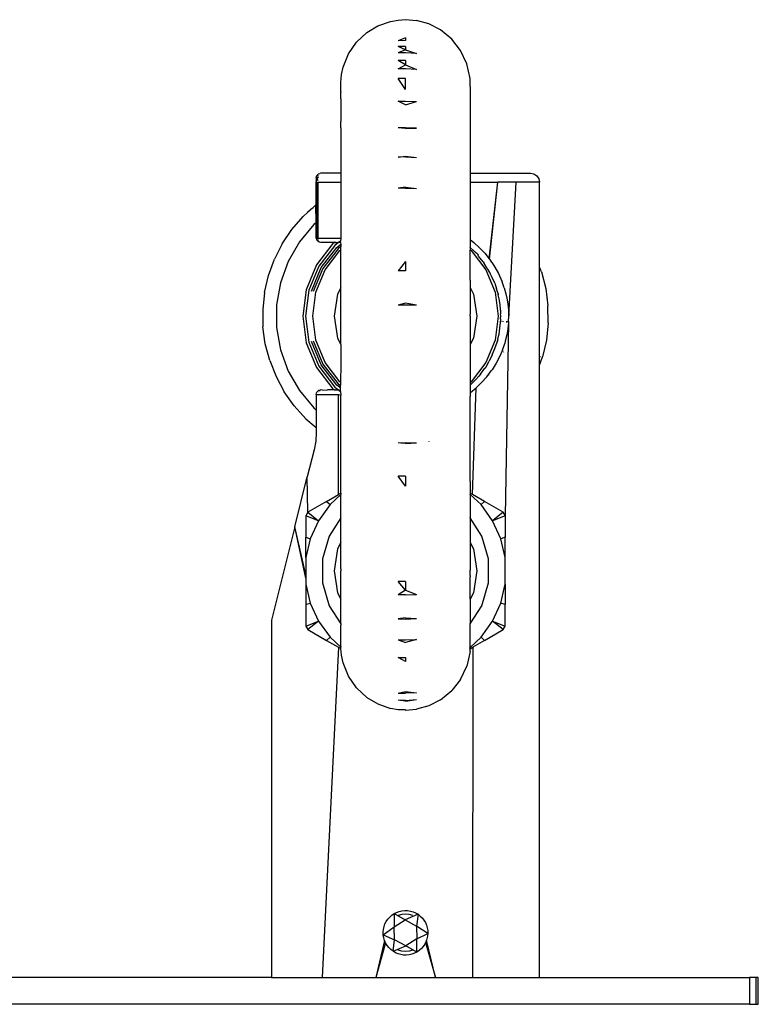
# Model space of a CAD drawing. Extents: x -0.439 to 0.401, y -0.223 to 0.227.
# Drawn here: x -0.232 to -0.149, y -0.065 to 0.045 of the extents above; entities that cross this region are included whole.
import ezdxf

# ---------------------------------------------------------------- set-up
doc = ezdxf.new("R2010")
doc.units = 0
doc.layers.get('0').update_dxf_attribs({"linetype": 'CONTINUOUS'})

msp = doc.modelspace()

# ---------------------------------------------------------------- linework, layer by layer
for p, q in [((-0.19273, 0.04349), (-0.1915, 0.04424)), ((-0.1915, 0.04424), (-0.19008, 0.04474)), ((-0.19008, 0.04474), (-0.18919, 0.0449)), ((-0.18919, 0.0449), (-0.18838, 0.04494)), ((-0.18838, 0.04494), (-0.18716, 0.04484)), ((-0.18577, 0.04446), (-0.18716, 0.04484)), ((-0.18445, 0.04379), (-0.18577, 0.04446)), ((-0.19387, 0.04242), (-0.19273, 0.04349)), ((-0.18318, 0.04274), (-0.18445, 0.04379)), ((-0.19477, 0.04111), (-0.19387, 0.04242)), ((-0.18838, 0.04291), (-0.18919, 0.04258)), ((-0.18838, 0.04259), (-0.18919, 0.04258)), ((-0.18838, 0.04156), (-0.18919, 0.04195)), ((-0.18838, 0.04195), (-0.18919, 0.04195)), ((-0.18838, 0.04291), (-0.18838, 0.04259)), ((-0.18838, 0.04195), (-0.18838, 0.04156)), ((-0.18221, 0.04149), (-0.18318, 0.04274)), ((-0.19537, 0.03964), (-0.19477, 0.04111)), ((-0.18838, 0.04156), (-0.18919, 0.04121)), ((-0.18838, 0.04122), (-0.18919, 0.04121)), ((-0.18838, 0.04156), (-0.18716, 0.04116)), ((-0.18716, 0.04116), (-0.18838, 0.04122)), ((-0.18151, 0.04001), (-0.18221, 0.04149)), ((-0.18838, 0.03989), (-0.18919, 0.04037)), ((-0.18838, 0.04037), (-0.18919, 0.04037)), ((-0.18919, 0.03942), (-0.18838, 0.03989)), ((-0.18838, 0.04037), (-0.18838, 0.03989)), ((-0.18838, 0.03989), (-0.18716, 0.03937)), ((-0.18116, 0.03835), (-0.18151, 0.04001)), ((-0.19563, 0.03791), (-0.19555, 0.03879)), ((-0.19555, 0.03879), (-0.19537, 0.03964)), ((-0.18838, 0.03942), (-0.18919, 0.03942)), ((-0.18716, 0.03937), (-0.18838, 0.03942)), ((-0.19562, 0.03778), (-0.19563, 0.03791)), ((-0.19563, 0.03773), (-0.19562, 0.03778)), ((-0.19563, 0.03763), (-0.19563, 0.03773)), ((-0.19563, 0.03753), (-0.19563, 0.03763)), ((-0.19562, 0.03743), (-0.19563, 0.03753)), ((-0.18838, 0.03713), (-0.18919, 0.03834)), ((-0.18838, 0.03834), (-0.18919, 0.03834)), ((-0.18838, 0.03713), (-0.18838, 0.03834)), ((-0.18114, 0.03746), (-0.18116, 0.03835)), ((-0.19563, 0.03737), (-0.19562, 0.03743)), ((-0.19563, 0.03717), (-0.19563, 0.03737)), ((-0.19562, 0.03688), (-0.19563, 0.03717)), ((-0.19562, 0.03688), (-0.19563, 0.03679)), ((-0.19563, 0.03623), (-0.19563, 0.03679)), ((-0.18114, 0.03729), (-0.18116, 0.03717)), ((-0.18116, 0.03717), (-0.18114, 0.03708)), ((-0.18114, 0.03746), (-0.18114, 0.03729)), ((-0.18114, 0.03708), (-0.18114, 0.02856)), ((-0.19562, 0.03609), (-0.19563, 0.03623)), ((-0.19562, 0.03609), (-0.19563, 0.03598)), ((-0.19563, 0.03598), (-0.19563, 0.03356)), ((-0.18919, 0.03581), (-0.18838, 0.03582)), ((-0.18838, 0.03542), (-0.18919, 0.03581)), ((-0.18838, 0.03582), (-0.18716, 0.03577)), ((-0.18838, 0.03542), (-0.18716, 0.03577)), ((-0.19562, 0.03282), (-0.19563, 0.03356)), ((-0.19562, 0.03282), (-0.19563, 0.03278)), ((-0.19563, 0.03278), (-0.19563, 0.02775)), ((-0.18838, 0.03285), (-0.18919, 0.03283)), ((-0.18838, 0.03275), (-0.18919, 0.03283)), ((-0.18716, 0.03279), (-0.18838, 0.03285)), ((-0.18838, 0.03275), (-0.18716, 0.03279)), ((-0.18919, 0.02956), (-0.18838, 0.02968)), ((-0.18838, 0.02957), (-0.18919, 0.02956)), ((-0.18838, 0.02968), (-0.18716, 0.02953)), ((-0.18838, 0.02957), (-0.18716, 0.02953)), ((-0.19831, 0.0275), (-0.19819, 0.02761)), ((-0.19819, 0.02761), (-0.19813, 0.02768)), ((-0.19813, 0.02768), (-0.19798, 0.02771)), ((-0.19788, 0.02775), (-0.19798, 0.02771)), ((-0.19563, 0.02775), (-0.19788, 0.02775)), ((-0.19563, 0.02775), (-0.19563, 0.02675)), ((-0.18114, 0.02856), (-0.18116, 0.02775)), ((-0.18116, 0.02775), (-0.18114, 0.02741)), ((-0.18116, 0.02775), (-0.17438, 0.02775)), ((-0.17438, 0.02775), (-0.174, 0.02767)), ((-0.174, 0.02767), (-0.17367, 0.02746)), ((-0.19838, 0.02725), (-0.19831, 0.0275)), ((-0.19838, 0.02725), (-0.19838, 0.02711)), ((-0.19835, 0.02712), (-0.19838, 0.02699)), ((-0.19836, 0.02709), (-0.19838, 0.02711)), ((-0.19838, 0.02702), (-0.19836, 0.02709)), ((-0.19838, 0.02699), (-0.19838, 0.02702)), ((-0.19838, 0.02699), (-0.19838, 0.02702)), ((-0.19836, 0.02694), (-0.19838, 0.02699)), ((-0.19838, 0.02699), (-0.19838, 0.02675)), ((-0.19836, 0.02691), (-0.19838, 0.02687)), ((-0.19838, 0.02687), (-0.19838, 0.02675)), ((-0.19833, 0.02675), (-0.19838, 0.02687)), ((-0.19838, 0.02675), (-0.19833, 0.02675)), ((-0.19838, 0.02423), (-0.19838, 0.02675)), ((-0.19828, 0.02722), (-0.19836, 0.02709)), ((-0.19835, 0.02712), (-0.19836, 0.02709)), ((-0.19835, 0.02712), (-0.19836, 0.02709)), ((-0.1983, 0.02699), (-0.19836, 0.02694)), ((-0.1983, 0.02699), (-0.19836, 0.02691)), ((-0.1983, 0.02695), (-0.19836, 0.02691)), ((-0.19836, 0.02694), (-0.19836, 0.02691)), ((-0.19836, 0.02694), (-0.19836, 0.02691)), ((-0.19828, 0.02717), (-0.19835, 0.02712)), ((-0.1983, 0.02675), (-0.19834, 0.0205)), ((-0.1982, 0.02703), (-0.1983, 0.02699)), ((-0.1982, 0.02703), (-0.1983, 0.02695)), ((-0.1983, 0.02699), (-0.1983, 0.02695)), ((-0.1982, 0.02698), (-0.1983, 0.02695)), ((-0.1983, 0.02675), (-0.19821, 0.0205)), ((-0.19816, 0.02729), (-0.19828, 0.02717)), ((-0.19817, 0.02724), (-0.19828, 0.02722)), ((-0.19828, 0.02722), (-0.19828, 0.02717)), ((-0.19828, 0.02722), (-0.19828, 0.02717)), ((-0.19811, 0.02748), (-0.19825, 0.02739)), ((-0.19811, 0.02745), (-0.19825, 0.02739)), ((-0.19821, 0.02675), (-0.19821, 0.0205)), ((-0.19821, 0.02675), (-0.19563, 0.02675)), ((-0.1982, 0.02703), (-0.1982, 0.02698)), ((-0.19816, 0.02729), (-0.19817, 0.02724)), ((-0.19811, 0.02748), (-0.19811, 0.02745)), ((-0.19563, 0.02675), (-0.19563, 0.0205)), ((-0.18114, 0.02741), (-0.18116, 0.02675)), ((-0.18116, 0.02675), (-0.18114, 0.02516)), ((-0.18116, 0.02675), (-0.17805, 0.02675)), ((-0.17903, 0.01819), (-0.17805, 0.02675)), ((-0.17898, 0.01813), (-0.17805, 0.02675)), ((-0.17599, 0.02675), (-0.17805, 0.02675)), ((-0.17683, 0.01181), (-0.17599, 0.02675)), ((-0.17338, 0.02675), (-0.17599, 0.02675)), ((-0.17367, 0.02746), (-0.17346, 0.02713)), ((-0.17346, 0.02713), (-0.17338, 0.02675)), ((-0.17338, 0.01725), (-0.17338, 0.02675)), ((-0.18838, 0.02618), (-0.18919, 0.02608)), ((-0.18838, 0.0261), (-0.18919, 0.02608)), ((-0.18838, 0.02618), (-0.18716, 0.02606)), ((-0.18838, 0.0261), (-0.18716, 0.02606)), ((-0.18114, 0.02516), (-0.18114, 0.0219)), ((-0.19936, 0.02335), (-0.19985, 0.02291)), ((-0.19936, 0.02335), (-0.19934, 0.02337)), ((-0.19907, 0.02361), (-0.19934, 0.02337)), ((-0.19907, 0.02366), (-0.19897, 0.0237)), ((-0.19907, 0.02366), (-0.19907, 0.02361)), ((-0.19897, 0.02375), (-0.19874, 0.02392)), ((-0.19897, 0.0237), (-0.19897, 0.02375)), ((-0.19842, 0.02421), (-0.19874, 0.02392)), ((-0.19838, 0.02423), (-0.19842, 0.02421)), ((-0.19838, 0.02221), (-0.19842, 0.02421)), ((-0.20111, 0.02145), (-0.19985, 0.02291)), ((-0.19838, 0.02221), (-0.19863, 0.022)), ((-0.19838, 0.0205), (-0.19838, 0.02221)), ((-0.20218, 0.01984), (-0.20111, 0.02145)), ((-0.19863, 0.022), (-0.20026, 0.02006)), ((-0.18114, 0.0219), (-0.18116, 0.02033)), ((-0.20218, 0.01984), (-0.20306, 0.01812)), ((-0.20026, 0.02006), (-0.20152, 0.01788)), ((-0.19838, 0.0205), (-0.19831, 0.02025)), ((-0.19834, 0.0205), (-0.19821, 0.0205)), ((-0.19651, 0.01988), (-0.19834, 0.0175)), ((-0.19831, 0.02025), (-0.19828, 0.02025)), ((-0.19828, 0.02025), (-0.19818, 0.02031)), ((-0.19816, 0.02025), (-0.19828, 0.02025)), ((-0.19828, 0.02025), (-0.19813, 0.02007)), ((-0.19821, 0.0205), (-0.19563, 0.0205)), ((-0.19818, 0.02031), (-0.19816, 0.02025)), ((-0.19804, 0.02007), (-0.19813, 0.02007)), ((-0.19804, 0.02007), (-0.19801, 0.02004)), ((-0.19788, 0.02), (-0.19801, 0.02004)), ((-0.19642, 0.02), (-0.19788, 0.02)), ((-0.19642, 0.02), (-0.19651, 0.01988)), ((-0.19642, 0.02), (-0.19636, 0.02)), ((-0.19631, 0.02004), (-0.19636, 0.02)), ((-0.19636, 0.02), (-0.19632, 0.02)), ((-0.19631, 0.02004), (-0.19632, 0.02)), ((-0.19632, 0.02), (-0.19613, 0.02)), ((-0.19613, 0.02), (-0.19631, 0.02004)), ((-0.19587, 0.02), (-0.1963, 0.01967)), ((-0.19613, 0.02), (-0.19606, 0.02)), ((-0.19609, 0.02004), (-0.19606, 0.02)), ((-0.19606, 0.02), (-0.19603, 0.02002)), ((-0.19606, 0.02), (-0.19601, 0.02)), ((-0.19605, 0.02004), (-0.19603, 0.02002)), ((-0.19603, 0.02002), (-0.19601, 0.02)), ((-0.19601, 0.02), (-0.19595, 0.02)), ((-0.19595, 0.02), (-0.19589, 0.02005)), ((-0.19587, 0.02), (-0.19595, 0.02)), ((-0.19579, 0.02006), (-0.19587, 0.02)), ((-0.19563, 0.02), (-0.19587, 0.02)), ((-0.1958, 0.02013), (-0.19577, 0.02015)), ((-0.19567, 0.02015), (-0.19571, 0.02012)), ((-0.19571, 0.02012), (-0.19563, 0.0198)), ((-0.19563, 0.0205), (-0.19567, 0.02015)), ((-0.18116, 0.02033), (-0.18116, 0.01947)), ((-0.18116, 0.02033), (-0.18075, 0.02)), ((-0.18075, 0.02), (-0.1801, 0.01942)), ((-0.1963, 0.01967), (-0.19808, 0.01735)), ((-0.19781, 0.01719), (-0.19608, 0.01945)), ((-0.19594, 0.01931), (-0.19764, 0.01709)), ((-0.19737, 0.01694), (-0.19572, 0.01909)), ((-0.19608, 0.01945), (-0.19563, 0.0198)), ((-0.19563, 0.01955), (-0.19594, 0.01931)), ((-0.19572, 0.01909), (-0.19563, 0.01917)), ((-0.19563, 0.0198), (-0.19563, 0.01955)), ((-0.19563, 0.01917), (-0.19563, 0.01955)), ((-0.19563, 0.01493), (-0.19563, 0.01917)), ((-0.18114, 0.01944), (-0.18116, 0.01947)), ((-0.18114, 0.01944), (-0.18116, 0.01919)), ((-0.18116, 0.01919), (-0.18114, 0.01914)), ((-0.18074, 0.01907), (-0.18114, 0.01944)), ((-0.18114, 0.01914), (-0.18104, 0.01909)), ((-0.18114, 0.0158), (-0.18114, 0.01914)), ((-0.18104, 0.01909), (-0.17939, 0.01694)), ((-0.1806, 0.01891), (-0.18074, 0.01907)), ((-0.18034, 0.01868), (-0.1806, 0.01891)), ((-0.1801, 0.01942), (-0.17951, 0.01879)), ((-0.17951, 0.01879), (-0.17903, 0.01819)), ((-0.20372, 0.0163), (-0.20306, 0.01812)), ((-0.20152, 0.01788), (-0.20239, 0.0155)), ((-0.18838, 0.01789), (-0.18919, 0.01683)), ((-0.18838, 0.01789), (-0.18838, 0.01683)), ((-0.18034, 0.01868), (-0.18026, 0.01858)), ((-0.1802, 0.01847), (-0.18026, 0.01858)), ((-0.17969, 0.01783), (-0.1802, 0.01847)), ((-0.17969, 0.01783), (-0.17956, 0.01767)), ((-0.17951, 0.01755), (-0.17956, 0.01767)), ((-0.17898, 0.01813), (-0.1785, 0.01743)), ((-0.19834, 0.0175), (-0.19949, 0.01472)), ((-0.19808, 0.01735), (-0.1992, 0.01465)), ((-0.1989, 0.01457), (-0.19781, 0.01719)), ((-0.19764, 0.01709), (-0.19871, 0.01452)), ((-0.19841, 0.01444), (-0.19737, 0.01694)), ((-0.18838, 0.01683), (-0.18919, 0.01683)), ((-0.17926, 0.01717), (-0.17951, 0.01755)), ((-0.17939, 0.01694), (-0.17835, 0.01444)), ((-0.17915, 0.017), (-0.17926, 0.01717)), ((-0.17894, 0.01666), (-0.17915, 0.017)), ((-0.17885, 0.01644), (-0.17894, 0.01666)), ((-0.1785, 0.01743), (-0.17839, 0.01725)), ((-0.17839, 0.01725), (-0.17799, 0.01654)), ((-0.17799, 0.01654), (-0.17786, 0.01627)), ((-0.17317, 0.01671), (-0.17338, 0.01725)), ((-0.17338, 0.00714), (-0.17338, 0.01725)), ((-0.17317, 0.01671), (-0.17268, 0.01484)), ((-0.20416, 0.01442), (-0.20372, 0.0163)), ((-0.20239, 0.0155), (-0.20283, 0.01301)), ((-0.18114, 0.0158), (-0.18116, 0.01498)), ((-0.17879, 0.01632), (-0.17885, 0.01644)), ((-0.17867, 0.01607), (-0.17879, 0.01632)), ((-0.1784, 0.01544), (-0.17867, 0.01607)), ((-0.1784, 0.01544), (-0.17818, 0.0148)), ((-0.17786, 0.01627), (-0.17757, 0.01561)), ((-0.17733, 0.01494), (-0.17757, 0.01561)), ((-0.20416, 0.01442), (-0.20436, 0.0125)), ((-0.19949, 0.01472), (-0.19988, 0.01175)), ((-0.1992, 0.01465), (-0.19958, 0.01175)), ((-0.19877, 0.01175), (-0.19841, 0.01444)), ((-0.19563, 0.01493), (-0.19599, 0.01422)), ((-0.19563, 0.01207), (-0.19563, 0.01493)), ((-0.18116, 0.01498), (-0.18114, 0.01495)), ((-0.18114, 0.01495), (-0.18077, 0.01422)), ((-0.18114, 0.01495), (-0.18114, 0.01305)), ((-0.17835, 0.01444), (-0.178, 0.01175)), ((-0.17806, 0.01436), (-0.17818, 0.0148)), ((-0.17802, 0.01428), (-0.17806, 0.01436)), ((-0.17733, 0.01494), (-0.17714, 0.01426)), ((-0.17268, 0.01484), (-0.17243, 0.01293)), ((-0.19599, 0.01422), (-0.19638, 0.01175)), ((-0.18077, 0.01422), (-0.18038, 0.01175)), ((-0.17801, 0.01417), (-0.17802, 0.01428)), ((-0.17802, 0.01428), (-0.178, 0.01415)), ((-0.178, 0.01415), (-0.17801, 0.01417)), ((-0.1779, 0.01369), (-0.178, 0.01415)), ((-0.1778, 0.01307), (-0.1779, 0.01369)), ((-0.17714, 0.01426), (-0.17703, 0.01379)), ((-0.17703, 0.01379), (-0.17693, 0.01313)), ((-0.20436, 0.0125), (-0.20434, 0.01057)), ((-0.20283, 0.01301), (-0.20283, 0.01048)), ((-0.18838, 0.0132), (-0.18919, 0.01299)), ((-0.18838, 0.01299), (-0.18919, 0.01299)), ((-0.18716, 0.01299), (-0.18838, 0.0132)), ((-0.18716, 0.01299), (-0.18838, 0.01299)), ((-0.18114, 0.01305), (-0.18116, 0.01286)), ((-0.18116, 0.01286), (-0.18114, 0.01276)), ((-0.18114, 0.01261), (-0.18116, 0.01252)), ((-0.18116, 0.01252), (-0.18114, 0.01225)), ((-0.18114, 0.01276), (-0.18114, 0.01261)), ((-0.18114, 0.01225), (-0.18114, 0.01197)), ((-0.17774, 0.01244), (-0.1778, 0.01307)), ((-0.17774, 0.01244), (-0.17773, 0.01203)), ((-0.17693, 0.01313), (-0.17686, 0.01247)), ((-0.17686, 0.01247), (-0.17683, 0.01181)), ((-0.1724, 0.011), (-0.17243, 0.01293)), ((-0.19988, 0.01175), (-0.19949, 0.00877)), ((-0.19958, 0.01175), (-0.1992, 0.00885)), ((-0.19841, 0.00906), (-0.19877, 0.01175)), ((-0.19638, 0.01175), (-0.19599, 0.00928)), ((-0.19563, 0.01175), (-0.19563, 0.01207)), ((-0.19563, 0.01169), (-0.19563, 0.01175)), ((-0.19563, 0.00857), (-0.19563, 0.01169)), ((-0.18114, 0.01197), (-0.18116, 0.01194)), ((-0.18114, 0.01183), (-0.18116, 0.01194)), ((-0.18114, 0.01163), (-0.18116, 0.01155)), ((-0.18116, 0.01155), (-0.18116, 0.01133)), ((-0.18116, 0.01133), (-0.18114, 0.00944)), ((-0.18114, 0.0118), (-0.18114, 0.01183)), ((-0.18113, 0.01175), (-0.18114, 0.0118)), ((-0.18113, 0.01175), (-0.18114, 0.01171)), ((-0.18114, 0.01171), (-0.18114, 0.01163)), ((-0.18038, 0.01175), (-0.18077, 0.00928)), ((-0.178, 0.01175), (-0.17835, 0.00906)), ((-0.17781, 0.0104), (-0.17774, 0.01106)), ((-0.17774, 0.01106), (-0.17773, 0.01118)), ((-0.1777, 0.01181), (-0.17773, 0.01203)), ((-0.17773, 0.01146), (-0.1777, 0.01181)), ((-0.17773, 0.01146), (-0.17773, 0.01118)), ((-0.17757, 0.01116), (-0.17756, 0.01119)), ((-0.17745, 0.01119), (-0.17747, 0.01111)), ((-0.17686, 0.01103), (-0.17723, -0.01057)), ((-0.17705, 0.01106), (-0.17704, 0.01119)), ((-0.17696, 0.01116), (-0.17697, 0.01109)), ((-0.17686, 0.01103), (-0.17693, 0.01034)), ((-0.17685, 0.01115), (-0.17686, 0.01103)), ((-0.17685, 0.01115), (-0.17683, 0.01181)), ((-0.20408, 0.00865), (-0.20434, 0.01057)), ((-0.20283, 0.01048), (-0.20239, 0.008)), ((-0.17791, 0.00975), (-0.17781, 0.0104)), ((-0.17693, 0.01034), (-0.17705, 0.00966)), ((-0.1724, 0.011), (-0.17261, 0.00908)), ((-0.1992, 0.00885), (-0.19808, 0.00615)), ((-0.19781, 0.0063), (-0.1989, 0.00893)), ((-0.19871, 0.00898), (-0.19764, 0.0064)), ((-0.19737, 0.00656), (-0.19841, 0.00906)), ((-0.19599, 0.00928), (-0.19563, 0.00857)), ((-0.18114, 0.00944), (-0.18114, 0.00857)), ((-0.18077, 0.00928), (-0.18114, 0.00857)), ((-0.17835, 0.00906), (-0.17939, 0.00656)), ((-0.17837, 0.00813), (-0.17813, 0.00885)), ((-0.17813, 0.00885), (-0.17805, 0.00903)), ((-0.17807, 0.00909), (-0.17803, 0.00914)), ((-0.17807, 0.00909), (-0.17805, 0.00903)), ((-0.17803, 0.00914), (-0.17804, 0.00907)), ((-0.17803, 0.00914), (-0.178, 0.00937)), ((-0.17803, 0.00914), (-0.178, 0.00914)), ((-0.178, 0.00937), (-0.17791, 0.00975)), ((-0.17721, 0.00897), (-0.17728, 0.00871)), ((-0.17705, 0.00966), (-0.17721, 0.00897)), ((-0.17261, 0.00908), (-0.17304, 0.00719)), ((-0.20359, 0.00678), (-0.20408, 0.00865)), ((-0.20239, 0.008), (-0.20152, 0.00562)), ((-0.19949, 0.00877), (-0.19834, 0.006)), ((-0.19563, 0.00857), (-0.19563, 0.00604)), ((-0.18114, 0.00857), (-0.18116, 0.00851)), ((-0.18116, 0.00851), (-0.18114, 0.00609)), ((-0.17867, 0.00742), (-0.17837, 0.00813)), ((-0.17754, 0.00796), (-0.17786, 0.00721)), ((-0.17754, 0.00796), (-0.17728, 0.00871)), ((-0.17739, 0.00778), (-0.1774, 0.00774)), ((-0.20359, 0.00678), (-0.20288, 0.00499)), ((-0.17936, 0.00609), (-0.17902, 0.00672)), ((-0.17867, 0.00742), (-0.17902, 0.00672)), ((-0.17786, 0.00721), (-0.17825, 0.00648)), ((-0.17333, 0.00728), (-0.17338, 0.00714)), ((-0.17338, 0.00626), (-0.17304, 0.00719)), ((-0.17338, 0.00626), (-0.17338, 0.00714)), ((-0.20152, 0.00562), (-0.20026, 0.00343)), ((-0.19834, 0.006), (-0.19651, 0.00362)), ((-0.19808, 0.00615), (-0.1963, 0.00383)), ((-0.19608, 0.00405), (-0.19781, 0.0063)), ((-0.19764, 0.0064), (-0.19594, 0.00419)), ((-0.19572, 0.0044), (-0.19737, 0.00656)), ((-0.19563, 0.00604), (-0.19571, 0.00337)), ((-0.18114, 0.00609), (-0.18116, 0.00431)), ((-0.17939, 0.00656), (-0.18104, 0.0044)), ((-0.17999, 0.00528), (-0.17951, 0.00592)), ((-0.17951, 0.00592), (-0.17947, 0.00595)), ((-0.17951, 0.00592), (-0.1795, 0.00594)), ((-0.1795, 0.00594), (-0.17943, 0.00598)), ((-0.1795, 0.00594), (-0.17947, 0.00595)), ((-0.17947, 0.00595), (-0.17943, 0.00598)), ((-0.17936, 0.00609), (-0.17944, 0.00604)), ((-0.17944, 0.00604), (-0.17943, 0.00598)), ((-0.17929, 0.00497), (-0.17878, 0.00565)), ((-0.17869, 0.00577), (-0.17878, 0.00565)), ((-0.17825, 0.00648), (-0.17869, 0.00577)), ((-0.17338, -0.06225), (-0.17338, 0.00626)), ((-0.20288, 0.00499), (-0.20196, 0.00329)), ((-0.18107, 0.0041), (-0.18051, 0.00467)), ((-0.18051, 0.00467), (-0.18017, 0.00503)), ((-0.17999, 0.00528), (-0.18017, 0.00503)), ((-0.17929, 0.00497), (-0.17986, 0.00433)), ((-0.17903, 0.0052), (-0.17905, 0.00518)), ((-0.20026, 0.00343), (-0.19863, 0.00149)), ((-0.19829, 0.00329), (-0.19818, 0.0034)), ((-0.19818, 0.0034), (-0.19813, 0.00343)), ((-0.19813, 0.00343), (-0.19807, 0.00346)), ((-0.19813, 0.00343), (-0.1981, 0.00344)), ((-0.19807, 0.00346), (-0.19792, 0.00346)), ((-0.19799, 0.00339), (-0.19803, 0.00335)), ((-0.19788, 0.0035), (-0.19792, 0.00346)), ((-0.19769, 0.00346), (-0.19788, 0.0035)), ((-0.19769, 0.00346), (-0.1971, 0.0035)), ((-0.19647, 0.0035), (-0.1971, 0.0035)), ((-0.19651, 0.00362), (-0.19647, 0.0035)), ((-0.19632, 0.0035), (-0.19647, 0.0035)), ((-0.19632, 0.0035), (-0.1962, 0.0035)), ((-0.19632, 0.0035), (-0.19631, 0.00346)), ((-0.19631, 0.00346), (-0.1962, 0.0035)), ((-0.1963, 0.00383), (-0.19587, 0.0035)), ((-0.1962, 0.0035), (-0.19605, 0.0035)), ((-0.19603, 0.00348), (-0.1962, 0.0035)), ((-0.19563, 0.0037), (-0.19608, 0.00405)), ((-0.19605, 0.0035), (-0.19602, 0.0035)), ((-0.19605, 0.0035), (-0.19598, 0.0035)), ((-0.19605, 0.0035), (-0.19603, 0.00348)), ((-0.19603, 0.00348), (-0.19602, 0.0035)), ((-0.19602, 0.0035), (-0.19598, 0.0035)), ((-0.19602, 0.0035), (-0.19595, 0.0035)), ((-0.19598, 0.0035), (-0.19595, 0.0035)), ((-0.19595, 0.0035), (-0.1959, 0.00346)), ((-0.19594, 0.00419), (-0.19563, 0.00395)), ((-0.1959, 0.00346), (-0.19587, 0.0035)), ((-0.19587, 0.0035), (-0.19582, 0.00346)), ((-0.19582, 0.00346), (-0.19563, 0.0035)), ((-0.1958, 0.00337), (-0.19577, 0.00334)), ((-0.19563, 0.00433), (-0.19572, 0.0044)), ((-0.19571, 0.00337), (-0.19567, 0.00334)), ((-0.19567, 0.00334), (-0.19563, 0.00293)), ((-0.18104, 0.0044), (-0.18116, 0.00431)), ((-0.18116, 0.00431), (-0.18116, 0.00403)), ((-0.18116, 0.00403), (-0.18107, 0.0041)), ((-0.18116, 0.00403), (-0.18116, 0.0032)), ((-0.18112, 0.0032), (-0.18046, 0.00374)), ((-0.18087, -0.00821), (-0.18046, 0.00374)), ((-0.17986, 0.00433), (-0.18046, 0.00374)), ((-0.20084, 0.00171), (-0.20196, 0.00329)), ((-0.19838, 0.003), (-0.19836, 0.00315)), ((-0.19838, 0.003), (-0.19838, 0.00128)), ((-0.19838, 0.003), (-0.19588, 0.003)), ((-0.19836, 0.00315), (-0.19834, 0.00319)), ((-0.19834, 0.00319), (-0.19831, 0.00325)), ((-0.19831, 0.00325), (-0.19829, 0.00329)), ((-0.19811, 0.00327), (-0.19814, 0.00324)), ((-0.19588, 0.003), (-0.19563, 0.00293)), ((-0.19588, -0.00821), (-0.19588, 0.003)), ((-0.19563, -0.00806), (-0.19563, 0.00293)), ((-0.18116, 0.0032), (-0.18114, 0.00323)), ((-0.18112, 0.0032), (-0.18116, 0.00316)), ((-0.18116, 0.0032), (-0.18116, 0.00316)), ((-0.18116, 0.00316), (-0.18114, 0.00275)), ((-0.18114, -0.00676), (-0.18114, 0.00275)), ((-0.19954, 0.00028), (-0.20084, 0.00171)), ((-0.19863, 0.00149), (-0.19838, 0.00128)), ((-0.19838, 0.00128), (-0.19838, -0.00072)), ((-0.19954, 0.00028), (-0.19838, -0.00072)), ((-0.19838, -0.00072), (-0.19838, -0.00127)), ((-0.19838, -0.00127), (-0.19844, -0.00224)), ((-0.19862, -0.00321), (-0.19938, -0.00624)), ((-0.19844, -0.00224), (-0.19862, -0.00321)), ((-0.18891, -0.00245), (-0.18919, -0.00241)), ((-0.18891, -0.00245), (-0.18891, -0.00242)), ((-0.18838, -0.00242), (-0.18891, -0.00245)), ((-0.18838, -0.0025), (-0.18891, -0.00245)), ((-0.18838, -0.00242), (-0.18716, -0.0024)), ((-0.18838, -0.0025), (-0.18716, -0.0024)), ((-0.18577, -0.00228), (-0.18578, -0.0023)), ((-0.20078, -0.01183), (-0.19938, -0.00624)), ((-0.19931, -0.01019), (-0.19938, -0.00624)), ((-0.18838, -0.00727), (-0.18919, -0.00613)), ((-0.18838, -0.00613), (-0.18919, -0.00613)), ((-0.18838, -0.00613), (-0.18838, -0.00727)), ((-0.18114, -0.00676), (-0.18116, -0.00805)), ((-0.19722, -0.00898), (-0.19588, -0.00821)), ((-0.19563, -0.0082), (-0.19683, -0.00933)), ((-0.19563, -0.00806), (-0.19588, -0.00821)), ((-0.19563, -0.00806), (-0.19563, -0.0082)), ((-0.19563, -0.01082), (-0.19563, -0.0082)), ((-0.18116, -0.00805), (-0.18116, -0.00817)), ((-0.18087, -0.00821), (-0.18116, -0.00805)), ((-0.18114, -0.0082), (-0.18116, -0.00817)), ((-0.17993, -0.00933), (-0.18114, -0.0082)), ((-0.18114, -0.0082), (-0.18114, -0.00962)), ((-0.17954, -0.00898), (-0.18087, -0.00821)), ((-0.19722, -0.00898), (-0.19931, -0.01019)), ((-0.19683, -0.00933), (-0.19812, -0.01113)), ((-0.19722, -0.00898), (-0.19683, -0.00933)), ((-0.18114, -0.00962), (-0.18116, -0.01078)), ((-0.17954, -0.00898), (-0.17993, -0.00933)), ((-0.17864, -0.01113), (-0.17993, -0.00933)), ((-0.17745, -0.01019), (-0.17954, -0.00898)), ((-0.19942, -0.01038), (-0.19953, -0.01057)), ((-0.19812, -0.01113), (-0.19953, -0.01057)), ((-0.19953, -0.01057), (-0.19953, -0.01298)), ((-0.19931, -0.01019), (-0.19942, -0.01038)), ((-0.19931, -0.01019), (-0.19812, -0.01113)), ((-0.19563, -0.01082), (-0.19693, -0.01285)), ((-0.19563, -0.01357), (-0.19563, -0.01082)), ((-0.18114, -0.01082), (-0.18116, -0.01078)), ((-0.17983, -0.01285), (-0.18114, -0.01082)), ((-0.18114, -0.01082), (-0.18114, -0.01226)), ((-0.17745, -0.01019), (-0.17864, -0.01113)), ((-0.17723, -0.01057), (-0.17864, -0.01113)), ((-0.17734, -0.01038), (-0.17745, -0.01019)), ((-0.17723, -0.01057), (-0.17734, -0.01038)), ((-0.17723, -0.01057), (-0.17723, -0.01298)), ((-0.20078, -0.01183), (-0.20338, -0.02225)), ((-0.19953, -0.01756), (-0.20078, -0.01183)), ((-0.19953, -0.01719), (-0.20078, -0.01183)), ((-0.19812, -0.01113), (-0.19904, -0.01315)), ((-0.17772, -0.01315), (-0.17864, -0.01113)), ((-0.19953, -0.01298), (-0.19904, -0.01315)), ((-0.19953, -0.01526), (-0.19953, -0.01298)), ((-0.19904, -0.01315), (-0.19953, -0.01526)), ((-0.19693, -0.01285), (-0.19769, -0.01541)), ((-0.18114, -0.01226), (-0.18116, -0.01352)), ((-0.17908, -0.01541), (-0.17983, -0.01285)), ((-0.17723, -0.01298), (-0.17772, -0.01315)), ((-0.17723, -0.01526), (-0.17772, -0.01315)), ((-0.17723, -0.01526), (-0.17723, -0.01298)), ((-0.19599, -0.01428), (-0.19638, -0.01675)), ((-0.19563, -0.01357), (-0.19599, -0.01428)), ((-0.19563, -0.0165), (-0.19563, -0.01357)), ((-0.18116, -0.01352), (-0.18114, -0.01357)), ((-0.18114, -0.01357), (-0.18077, -0.01428)), ((-0.18114, -0.01357), (-0.18114, -0.01462)), ((-0.18077, -0.01428), (-0.18038, -0.01675)), ((-0.19953, -0.01526), (-0.19953, -0.01719)), ((-0.19769, -0.01541), (-0.19769, -0.01809)), ((-0.18114, -0.01462), (-0.18116, -0.01565)), ((-0.17908, -0.01809), (-0.17908, -0.01541)), ((-0.17723, -0.01825), (-0.17723, -0.01526)), ((-0.19563, -0.0165), (-0.19563, -0.01675)), ((-0.18116, -0.01565), (-0.18114, -0.01595)), ((-0.18115, -0.01642), (-0.18116, -0.01656)), ((-0.18114, -0.01636), (-0.18115, -0.01642)), ((-0.18114, -0.01595), (-0.18114, -0.01636)), ((-0.19953, -0.01719), (-0.19953, -0.01756)), ((-0.19953, -0.01756), (-0.19953, -0.01825)), ((-0.19638, -0.01675), (-0.19599, -0.01922)), ((-0.19563, -0.01681), (-0.19563, -0.01675)), ((-0.19563, -0.01993), (-0.19563, -0.01681)), ((-0.18116, -0.01656), (-0.18115, -0.01665)), ((-0.18116, -0.01684), (-0.18114, -0.01681)), ((-0.18115, -0.01688), (-0.18116, -0.01684)), ((-0.18116, -0.01695), (-0.18115, -0.01688)), ((-0.18116, -0.01725), (-0.18116, -0.01695)), ((-0.18116, -0.01725), (-0.18114, -0.0174)), ((-0.18114, -0.0167), (-0.18115, -0.01665)), ((-0.18113, -0.01675), (-0.18114, -0.0167)), ((-0.18114, -0.01681), (-0.18113, -0.01675)), ((-0.18114, -0.01993), (-0.18114, -0.0174)), ((-0.18038, -0.01675), (-0.18077, -0.01922)), ((-0.19953, -0.01825), (-0.19904, -0.02036)), ((-0.19953, -0.01825), (-0.19953, -0.02052)), ((-0.19769, -0.01809), (-0.19693, -0.02066)), ((-0.18838, -0.01889), (-0.18919, -0.01795)), ((-0.18838, -0.01795), (-0.18919, -0.01795)), ((-0.18838, -0.01795), (-0.18838, -0.01889)), ((-0.17983, -0.02066), (-0.17908, -0.01809)), ((-0.17772, -0.02036), (-0.17723, -0.01825)), ((-0.17723, -0.01825), (-0.17723, -0.02052)), ((-0.19599, -0.01922), (-0.19563, -0.01993)), ((-0.18838, -0.01889), (-0.18919, -0.01943)), ((-0.18838, -0.01943), (-0.18919, -0.01943)), ((-0.18838, -0.01889), (-0.18716, -0.01939)), ((-0.18838, -0.01943), (-0.18716, -0.01939)), ((-0.18077, -0.01922), (-0.18114, -0.01993)), ((-0.19953, -0.02052), (-0.19904, -0.02036)), ((-0.19953, -0.02052), (-0.19953, -0.02294)), ((-0.19904, -0.02036), (-0.19812, -0.02238)), ((-0.19693, -0.02066), (-0.19563, -0.02269)), ((-0.19563, -0.02269), (-0.19563, -0.01993)), ((-0.18114, -0.01993), (-0.18116, -0.01999)), ((-0.18116, -0.01999), (-0.18114, -0.02004)), ((-0.18114, -0.02004), (-0.18114, -0.02269)), ((-0.18114, -0.02269), (-0.17983, -0.02066)), ((-0.17864, -0.02238), (-0.17772, -0.02036)), ((-0.17723, -0.02052), (-0.17772, -0.02036)), ((-0.17723, -0.02294), (-0.17723, -0.02052)), ((-0.18838, -0.02201), (-0.18919, -0.02212)), ((-0.18838, -0.02201), (-0.18716, -0.02208)), ((-0.20338, -0.02225), (-0.20338, -0.06225)), ((-0.19953, -0.02294), (-0.19812, -0.02238)), ((-0.19953, -0.02294), (-0.19942, -0.02313)), ((-0.19942, -0.02313), (-0.19931, -0.02332)), ((-0.19812, -0.02238), (-0.19931, -0.02332)), ((-0.19812, -0.02238), (-0.19683, -0.02418)), ((-0.19563, -0.02269), (-0.19563, -0.02283)), ((-0.19562, -0.02293), (-0.19563, -0.02283)), ((-0.19563, -0.02345), (-0.19562, -0.02293)), ((-0.18919, -0.02212), (-0.18838, -0.02214)), ((-0.18838, -0.02214), (-0.18716, -0.02208)), ((-0.18116, -0.02273), (-0.18114, -0.02269)), ((-0.18114, -0.02301), (-0.18116, -0.02273)), ((-0.18114, -0.02439), (-0.18114, -0.02301)), ((-0.17993, -0.02418), (-0.17864, -0.02238)), ((-0.17864, -0.02238), (-0.17723, -0.02294)), ((-0.17745, -0.02332), (-0.17864, -0.02238)), ((-0.17745, -0.02332), (-0.17734, -0.02313)), ((-0.17734, -0.02313), (-0.17723, -0.02294)), ((-0.19931, -0.02332), (-0.19722, -0.02452)), ((-0.19722, -0.02452), (-0.19683, -0.02418)), ((-0.19683, -0.02418), (-0.19563, -0.0253)), ((-0.19563, -0.02369), (-0.19563, -0.02345)), ((-0.19562, -0.02377), (-0.19563, -0.02369)), ((-0.19563, -0.02435), (-0.19562, -0.02377)), ((-0.18115, -0.02532), (-0.17993, -0.02418)), ((-0.17954, -0.02452), (-0.17993, -0.02418)), ((-0.17954, -0.02452), (-0.17745, -0.02332)), ((-0.1959, -0.02529), (-0.19773, -0.06225)), ((-0.19722, -0.02452), (-0.1959, -0.02529)), ((-0.1959, -0.02529), (-0.19562, -0.02545)), ((-0.19562, -0.02442), (-0.19563, -0.02435)), ((-0.19563, -0.02483), (-0.19562, -0.02442)), ((-0.19562, -0.02488), (-0.19563, -0.02483)), ((-0.19563, -0.02501), (-0.19562, -0.02488)), ((-0.19563, -0.02514), (-0.19563, -0.02501)), ((-0.19563, -0.02518), (-0.19563, -0.02514)), ((-0.19563, -0.02522), (-0.19563, -0.02518)), ((-0.19563, -0.02522), (-0.19563, -0.0253)), ((-0.19562, -0.02545), (-0.19563, -0.0253)), ((-0.18919, -0.02446), (-0.18838, -0.02447)), ((-0.18919, -0.02446), (-0.18838, -0.02476)), ((-0.18716, -0.02441), (-0.18838, -0.02476)), ((-0.18838, -0.02447), (-0.18716, -0.02441)), ((-0.18119, -0.02536), (-0.18115, -0.02532)), ((-0.18116, -0.02457), (-0.18114, -0.02439)), ((-0.18114, -0.0247), (-0.18116, -0.02457)), ((-0.18116, -0.02546), (-0.18086, -0.02529)), ((-0.18115, -0.02532), (-0.18114, -0.02485)), ((-0.18114, -0.0247), (-0.18114, -0.02439)), ((-0.18114, -0.02485), (-0.18114, -0.0247)), ((-0.18086, -0.02529), (-0.18088, -0.06225)), ((-0.17954, -0.02452), (-0.18086, -0.02529)), ((-0.19555, -0.02619), (-0.19562, -0.02545)), ((-0.19537, -0.02704), (-0.19555, -0.02619)), ((-0.18919, -0.02644), (-0.18838, -0.02644)), ((-0.18838, -0.0269), (-0.18919, -0.02644)), ((-0.18838, -0.02644), (-0.18838, -0.0269)), ((-0.18116, -0.02576), (-0.18151, -0.02741)), ((-0.18116, -0.02546), (-0.18119, -0.02536)), ((-0.18116, -0.02576), (-0.18116, -0.02546)), ((-0.19477, -0.02852), (-0.19537, -0.02704)), ((-0.18221, -0.02889), (-0.18151, -0.02741)), ((-0.19387, -0.02983), (-0.19477, -0.02852)), ((-0.18221, -0.02889), (-0.18318, -0.03014)), ((-0.19273, -0.0309), (-0.19387, -0.02983)), ((-0.18919, -0.03044), (-0.18838, -0.03026)), ((-0.18919, -0.03044), (-0.18838, -0.03045)), ((-0.18838, -0.03026), (-0.18716, -0.03038)), ((-0.18716, -0.03038), (-0.18838, -0.03045)), ((-0.18445, -0.03119), (-0.18318, -0.03014)), ((-0.19273, -0.0309), (-0.1915, -0.03164)), ((-0.1915, -0.03164), (-0.19008, -0.03215)), ((-0.18838, -0.03133), (-0.18919, -0.03121)), ((-0.18838, -0.03124), (-0.18919, -0.03121)), ((-0.18838, -0.03124), (-0.18716, -0.03115)), ((-0.18838, -0.03133), (-0.18716, -0.03115)), ((-0.18577, -0.03186), (-0.18716, -0.03224)), ((-0.18445, -0.03119), (-0.18577, -0.03186)), ((-0.18919, -0.0323), (-0.19008, -0.03215)), ((-0.18851, -0.03229), (-0.18919, -0.0323)), ((-0.18838, -0.03234), (-0.18851, -0.03229)), ((-0.18838, -0.0323), (-0.18851, -0.03229)), ((-0.18838, -0.03234), (-0.18716, -0.03224)), ((-0.18838, -0.0323), (-0.18838, -0.03234)), ((-0.18966, -0.0551), (-0.18938, -0.05496)), ((-0.18938, -0.05496), (-0.18908, -0.05485)), ((-0.18908, -0.05485), (-0.18878, -0.05478)), ((-0.18878, -0.05478), (-0.18847, -0.05475)), ((-0.18847, -0.05475), (-0.18815, -0.05476)), ((-0.18815, -0.05476), (-0.18784, -0.05481)), ((-0.18784, -0.05481), (-0.18754, -0.0549)), ((-0.18754, -0.0549), (-0.18725, -0.05502)), ((-0.18725, -0.05502), (-0.18698, -0.05518)), ((-0.19068, -0.05626), (-0.19054, -0.05598)), ((-0.19054, -0.05598), (-0.19036, -0.05572)), ((-0.19036, -0.05572), (-0.19015, -0.05549)), ((-0.19015, -0.05549), (-0.18992, -0.05528)), ((-0.18992, -0.05528), (-0.18966, -0.0551)), ((-0.18966, -0.0551), (-0.18843, -0.05581)), ((-0.18966, -0.0551), (-0.18966, -0.05657)), ((-0.18966, -0.05657), (-0.18843, -0.05581)), ((-0.18879, -0.05519), (-0.18919, -0.05531)), ((-0.18838, -0.05515), (-0.18879, -0.05519)), ((-0.18698, -0.05518), (-0.18843, -0.05581)), ((-0.18843, -0.05581), (-0.18716, -0.05649)), ((-0.18797, -0.05519), (-0.18838, -0.05515)), ((-0.18758, -0.05531), (-0.18797, -0.05519)), ((-0.18698, -0.05518), (-0.18716, -0.05649)), ((-0.18698, -0.05518), (-0.18673, -0.05537)), ((-0.18673, -0.05537), (-0.18651, -0.05559)), ((-0.18651, -0.05559), (-0.18632, -0.05584)), ((-0.18632, -0.05584), (-0.18616, -0.05611)), ((-0.18616, -0.05611), (-0.18603, -0.0564)), ((-0.19088, -0.05718), (-0.19085, -0.05687)), ((-0.19087, -0.05749), (-0.19088, -0.05718)), ((-0.19087, -0.05749), (-0.18966, -0.05657)), ((-0.19085, -0.05687), (-0.19078, -0.05656)), ((-0.19078, -0.05656), (-0.19068, -0.05626)), ((-0.18961, -0.05802), (-0.18966, -0.05657)), ((-0.18588, -0.05732), (-0.18716, -0.05649)), ((-0.18716, -0.05649), (-0.18711, -0.05793)), ((-0.18603, -0.0564), (-0.18594, -0.0567)), ((-0.18594, -0.0567), (-0.18589, -0.05701)), ((-0.18589, -0.05701), (-0.18588, -0.05732)), ((-0.19073, -0.0581), (-0.19172, -0.06225)), ((-0.19061, -0.05839), (-0.19172, -0.06225)), ((-0.19082, -0.0578), (-0.19087, -0.05749)), ((-0.19087, -0.05749), (-0.18961, -0.05802)), ((-0.19073, -0.0581), (-0.19082, -0.0578)), ((-0.19061, -0.05839), (-0.19073, -0.0581)), ((-0.19045, -0.05866), (-0.19061, -0.05839)), ((-0.18978, -0.05932), (-0.18961, -0.05802)), ((-0.18833, -0.05869), (-0.18961, -0.05802)), ((-0.18711, -0.05793), (-0.18833, -0.05869)), ((-0.18711, -0.05793), (-0.18588, -0.05732)), ((-0.1871, -0.0594), (-0.18711, -0.05793)), ((-0.18613, -0.05834), (-0.18623, -0.05852)), ((-0.18608, -0.05824), (-0.18613, -0.05834)), ((-0.18613, -0.05834), (-0.18504, -0.06225)), ((-0.18603, -0.05808), (-0.18608, -0.05824)), ((-0.18598, -0.05794), (-0.18603, -0.05808)), ((-0.18504, -0.06225), (-0.18603, -0.05808)), ((-0.18591, -0.05764), (-0.18598, -0.05794)), ((-0.18588, -0.05732), (-0.18591, -0.05764)), ((-0.19025, -0.05891), (-0.19045, -0.05866)), ((-0.19003, -0.05913), (-0.19025, -0.05891)), ((-0.18978, -0.05932), (-0.19003, -0.05913)), ((-0.18978, -0.05932), (-0.18833, -0.05869)), ((-0.18951, -0.05948), (-0.18978, -0.05932)), ((-0.18922, -0.05961), (-0.18951, -0.05948)), ((-0.18879, -0.05931), (-0.18919, -0.05919)), ((-0.18838, -0.05935), (-0.18879, -0.05931)), ((-0.18797, -0.05931), (-0.18838, -0.05935)), ((-0.1871, -0.0594), (-0.18833, -0.05869)), ((-0.18758, -0.05919), (-0.18797, -0.05931)), ((-0.1871, -0.0594), (-0.18738, -0.05954)), ((-0.18684, -0.05922), (-0.1871, -0.0594)), ((-0.18661, -0.05902), (-0.18684, -0.05922)), ((-0.1864, -0.05878), (-0.18661, -0.05902)), ((-0.18623, -0.05852), (-0.1864, -0.05878)), ((-0.18892, -0.05969), (-0.18922, -0.05961)), ((-0.18861, -0.05974), (-0.18892, -0.05969)), ((-0.1883, -0.05975), (-0.18861, -0.05974)), ((-0.18798, -0.05972), (-0.1883, -0.05975)), ((-0.18768, -0.05965), (-0.18798, -0.05972)), ((-0.18738, -0.05954), (-0.18768, -0.05965)), ((-0.20338, -0.06225), (-0.27153, -0.06225)), ((-0.20338, -0.06225), (-0.19773, -0.06225)), ((-0.19773, -0.06225), (-0.19172, -0.06225)), ((-0.19172, -0.06225), (-0.18504, -0.06225)), ((-0.18504, -0.06225), (-0.18088, -0.06225)), ((-0.18088, -0.06225), (-0.17338, -0.06225)), ((-0.17338, -0.06225), (-0.14988, -0.06225)), ((-0.14915, -0.06225), (-0.14988, -0.06225)), ((-0.14988, -0.06225), (-0.14988, -0.06525)), ((-0.14888, -0.06225), (-0.14915, -0.06225)), ((-0.14915, -0.06225), (-0.14915, -0.06525)), ((-0.14888, -0.06525), (-0.14888, -0.06225)), ((-0.14988, -0.06525), (-0.43788, -0.06525)), ((-0.14988, -0.06525), (-0.14915, -0.06525)), ((-0.14915, -0.06525), (-0.14888, -0.06525))]:
    msp.add_line(p, q)

doc.saveas('drawing.dxf')
